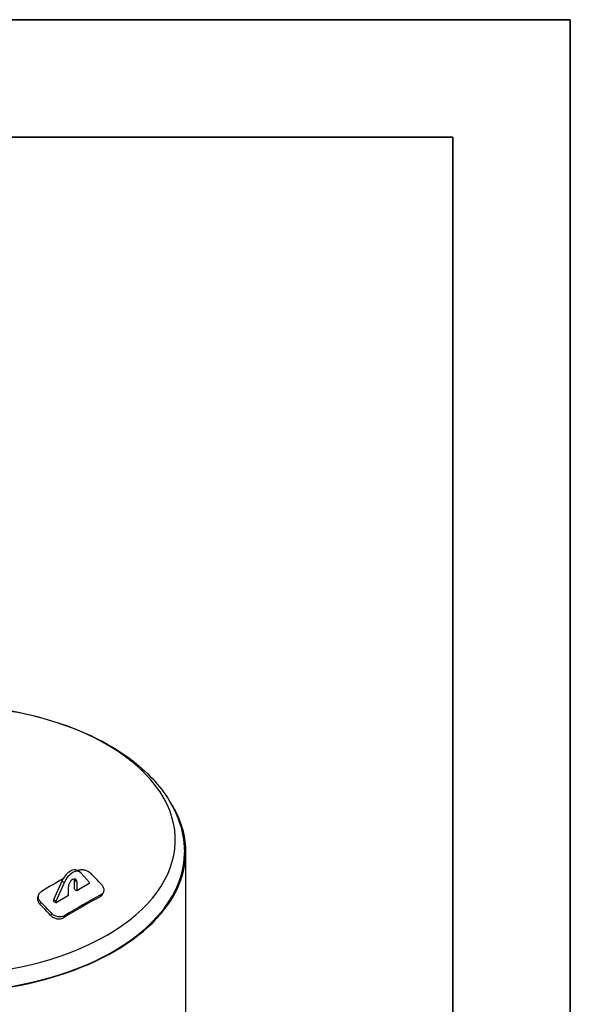
# Model space of a CAD drawing. Units: millimetres. Extents: x 0 to 42000, y -6777 to 89100.
# Drawn here: x 38723 to 42000, y 23835 to 29700 of the extents above; entities that cross this region are included whole.
import ezdxf

# ---------------------------------------------------------------- set-up
doc = ezdxf.new("R2010")
doc.units = ezdxf.units.MM
doc.header["$LTSCALE"] = 100
doc.layers.get('0').update_dxf_attribs({"lineweight": 18})
for name, color, linetype, lineweight in [('Rahmen (ISO)', 7, 'Continuous', 35), ('Sichtbar (ISO)', 7, 'Continuous', 25), ('Sichtbar schmal (ISO)', 7, 'Continuous', 25)]:
    doc.layers.add(name, color=color, linetype=linetype, lineweight=lineweight)

# ---------------------------------------------------------------- blocks, each defined once
blk = doc.blocks.new('Ränder Dehoust Standardrahmen')
at = {"layer": 'Rahmen (ISO)'}
for p, q in [((420, 297), (0, 297)), ((413, 297), (420, 297)), ((420, 0), (420, 297)), ((20, 290), (413, 290)), ((413, 290), (413, 7))]:
    blk.add_line(p, q, dxfattribs=at)

msp = doc.modelspace()

# ---------------------------------------------------------------- linework, layer by layer
at = {"layer": 'Sichtbar (ISO)'}
for p, q in [((39702.9, 24739.7), (39702.9, 24719.6)), ((39702.9, 24674.1), (39702.9, 24719.6)), ((39711.9, 15505.2), (39711.9, 24743.5)), ((39080.2, 24623.5), (39066, 24631.7)), ((39087.3, 24617.8), (39136.8, 24563.2)), ((38974.1, 24568.9), (38924.6, 24457.3)), ((38938.8, 24449.2), (38988.3, 24560.8)), ((39013, 24482.5), (39013, 24535.6)), ((39048.4, 24522.2), (39048.4, 24572.3)), ((39062.5, 24564.1), (39062.5, 24511)), ((39136.8, 24553.7), (39062.5, 24511)), ((39136.8, 24563.2), (39136.8, 24553.7)), ((38836.5, 24489.8), (38831.2, 24477.6)), ((39013, 24482.5), (38938.8, 24439.7)), ((39062.5, 24511), (39055.1, 24515.3)), ((39221.1, 24503.1), (39215.7, 24491)), ((38938.8, 24449.2), (38924.6, 24457.3)), ((38924.6, 24457.3), (38924.6, 24448.2)), ((38925.4, 24447.4), (38938.8, 24439.7)), ((38938.8, 24439.7), (38938.8, 24449.2))]:
    msp.add_line(p, q, dxfattribs=at)
for centre, major_axis, ratio, start_param, end_param in [((38252.9, 24743.5), (1459, 0), 0.575862, 4.362859, 6.645132), ((38252.9, 24743.5), (1455, 0), 0.575862, 4.361856, 6.558353), ((38252.9, 24719.6), (1450, 0), 0.575862, 6.176634, 6.283185), ((38252.9, 24719.6), (1450, 0), 0.575862, 6.176634, 6.283185), ((39023.6, 24558), (42.4, 73.7), 0.578093, 0, 1.751346), ((38184.1, 22801.3), (2114.2, 2024.4), 0.319509, 0.905026, 0.967282), ((39037.8, 24549.9), (42.4, 73.7), 0.578093, 6.098768, 8.034532), ((39037.8, 24549.9), (17.5, 30.3), 0.578093, 5.495853, 8.637446), ((39023.6, 24558), (17.5, 30.3), 0.578093, 5.495853, 5.868085), ((38184.1, 22801.3), (2114.2, 2024.4), 0.319509, 0.86201, 0.862862), ((38401.4, 22814.9), (1457.9, -2531.7), 0.578093, 1.95636, 1.989906), ((38277.6, 22743.7), (1461.6, -2538), 0.578093, 1.973309, 1.976785), ((38321.7, 22657.5), (2099.8, 2010.5), 0.319509, 0.861648, 0.967644), ((38321.7, 22657.5), (-2114.2, -2024.4), 0.319509, 4.003603, 4.108874), ((38104.4, 22643.9), (1447.9, -2514.3), 0.578093, 1.956244, 1.990022), ((38104.4, 22643.9), (-1457.9, 2531.7), 0.578093, 5.097952, 5.131499), ((38153.9, 22672.4), (1460, -2535.3), 0.578093, 1.975967, 1.976355)]:
    msp.add_ellipse(centre, major_axis=major_axis, ratio=ratio, start_param=start_param, end_param=end_param, dxfattribs=at)
for points, knots in [([(37538.1, 25506.5), (37621.1, 25534.5), (37708.6, 25557.6), (37946.1, 25604.2), (38100.9, 25618.8), (38410, 25618.4), (38564.2, 25603.5), (38858, 25545.4), (38997.4, 25502), (39248, 25389.7), (39359.2, 25320.5), (39539.2, 25161.3), (39608.8, 25071.2), (39685.3, 24898.5), (39702.9, 24819.2), (39702.9, 24739.7)], [6.537763, 6.537763, 6.537763, 6.537763, 6.740346, 6.740346, 7.070558, 7.070558, 7.399835, 7.399835, 7.730064, 7.730064, 8.06224, 8.06224, 8.389612, 8.389612, 8.63938, 8.63938, 8.63938, 8.63938]), ([(39069.2, 24631.8), (39071.6, 24633.1), (39074.4, 24634.2), (39080.3, 24636), (39083.5, 24636.6), (39090.2, 24637.3), (39093.7, 24637.3), (39100.6, 24636.9), (39104.1, 24636.3), (39110.8, 24634.8), (39114.3, 24633.8), (39121.2, 24631.2), (39124.6, 24629.7), (39131.1, 24626.1), (39134.3, 24624.1), (39140, 24619.7), (39142.6, 24617.4), (39145, 24615)], [8.446381, 8.446381, 8.446381, 8.446381, 9.502366, 9.502366, 10.558351, 10.558351, 11.614335, 11.614335, 12.67032, 12.67032, 13.724851, 13.724851, 14.779383, 14.779383, 15.833914, 15.833914, 16.888445, 16.888445, 16.888445, 16.888445]), ([(39209.2, 24548), (39211.5, 24545.5), (39213.6, 24542.9), (39217.3, 24537.3), (39218.9, 24534.4), (39221.4, 24528.6), (39222.4, 24525.6), (39223.5, 24519.8), (39223.7, 24517), (39223.5, 24511.7), (39223.1, 24509), (39221.5, 24503.8), (39220.4, 24501.4), (39217.4, 24496.8), (39215.7, 24494.7), (39211.6, 24491), (39209.3, 24489.4), (39206.8, 24488.1)], [8.446391, 8.446391, 8.446391, 8.446391, 9.500922, 9.500922, 10.555453, 10.555453, 11.609984, 11.609984, 12.664516, 12.664516, 13.7205, 13.7205, 14.776485, 14.776485, 15.83247, 15.83247, 16.888455, 16.888455, 16.888455, 16.888455]), ([(38831.2, 24477.6), (38830.7, 24476.5), (38830.2, 24475.3), (38829, 24471.4), (38828.5, 24468.6), (38828.2, 24463), (38828.4, 24460.1), (38829.4, 24454.2), (38830.3, 24451.2), (38832.8, 24445.3), (38834.4, 24442.4), (38838.2, 24436.9), (38840.3, 24434.3), (38842.7, 24431.9)], [-14.18392, -14.18392, -14.18392, -14.18392, -13.720626, -13.720626, -12.664624, -12.664624, -11.610096, -11.610096, -10.555567, -10.555567, -9.501038, -9.501038, -8.44651, -8.44651, -8.44651, -8.44651]), ([(38848, 24444), (38845.7, 24446.4), (38843.5, 24449), (38839.8, 24454.5), (38838.2, 24457.4), (38835.7, 24463.3), (38834.8, 24466.3), (38833.7, 24472.2), (38833.5, 24475.1), (38833.8, 24480.7), (38834.3, 24483.5), (38836, 24489), (38837.2, 24491.6), (38840.3, 24496.6), (38842.2, 24498.9), (38846.5, 24503), (38848.9, 24504.8), (38851.4, 24506.4)], [8.446391, 8.446391, 8.446391, 8.446391, 9.500922, 9.500922, 10.555453, 10.555453, 11.609984, 11.609984, 12.664516, 12.664516, 13.7205, 13.7205, 14.776485, 14.776485, 15.83247, 15.83247, 16.888455, 16.888455, 16.888455, 16.888455]), ([(39201.5, 24475.9), (39203.9, 24477.3), (39206.2, 24478.9), (39210.3, 24482.6), (39212.1, 24484.7), (39214.4, 24488.2), (39215.1, 24489.6), (39215.7, 24491)], [-16.888633, -16.888633, -16.888633, -16.888633, -15.832631, -15.832631, -14.776629, -14.776629, -14.18392, -14.18392, -14.18392, -14.18392]), ([(38906.9, 24364.8), (38909.2, 24362.4), (38911.8, 24360), (38917.5, 24355.6), (38920.6, 24353.6), (38927.2, 24350), (38930.6, 24348.5), (38937.6, 24346.1), (38941.1, 24345.2), (38947.9, 24343.9), (38951.4, 24343.5), (38958.5, 24343.3), (38962.1, 24343.5), (38968.9, 24344.6), (38972.2, 24345.4), (38978.3, 24347.6), (38981.2, 24349), (38983.7, 24350.5)], [16.888622, 16.888622, 16.888622, 16.888622, 17.94315, 17.94315, 18.997679, 18.997679, 20.052208, 20.052208, 21.106736, 21.106736, 22.162738, 22.162738, 23.218741, 23.218741, 24.274743, 24.274743, 25.330745, 25.330745, 25.330745, 25.330745]), ([(38989, 24362.6), (38986.5, 24361.1), (38983.7, 24359.7), (38977.5, 24357.5), (38974.2, 24356.7), (38967.4, 24355.7), (38963.8, 24355.5), (38956.8, 24355.6), (38953.2, 24356), (38946.4, 24357.3), (38942.9, 24358.2), (38935.9, 24360.7), (38932.5, 24362.2), (38926, 24365.7), (38922.8, 24367.7), (38917.1, 24372.1), (38914.5, 24374.5), (38912.2, 24376.9)], [8.446381, 8.446381, 8.446381, 8.446381, 9.502366, 9.502366, 10.558351, 10.558351, 11.614335, 11.614335, 12.67032, 12.67032, 13.724851, 13.724851, 14.779383, 14.779383, 15.833914, 15.833914, 16.888445, 16.888445, 16.888445, 16.888445])]:
    msp.add_open_spline(points, degree=3, knots=knots, dxfattribs=at)
at = {"layer": 'Sichtbar schmal (ISO)'}
for p, q in [((38974.1, 24568.9), (38988.3, 24560.8)), ((39062.5, 24564.1), (39048.4, 24572.3)), ((39206.8, 24488.1), (39201.5, 24475.9)), ((38848, 24444), (38842.7, 24431.9)), ((38912.2, 24376.9), (38906.9, 24364.8)), ((38989, 24362.6), (38983.7, 24350.5))]:
    msp.add_line(p, q, dxfattribs=at)
for centre, major_axis, start_param, end_param in [((38252.9, 24814), (1396.1, 0), 2.214387, 8.390379), ((38252.9, 24739.7), (1450, 0), 5.44671, 6.283185)]:
    msp.add_ellipse(centre, major_axis=major_axis, ratio=0.575862, start_param=start_param, end_param=end_param, dxfattribs=at)

# ---------------------------------------------------------------- block references
at = {"xscale": 100, "yscale": 100, "zscale": 100}
msp.add_blockref('Ränder Dehoust Standardrahmen', (0, 0), dxfattribs=at)

doc.saveas('drawing.dxf')
